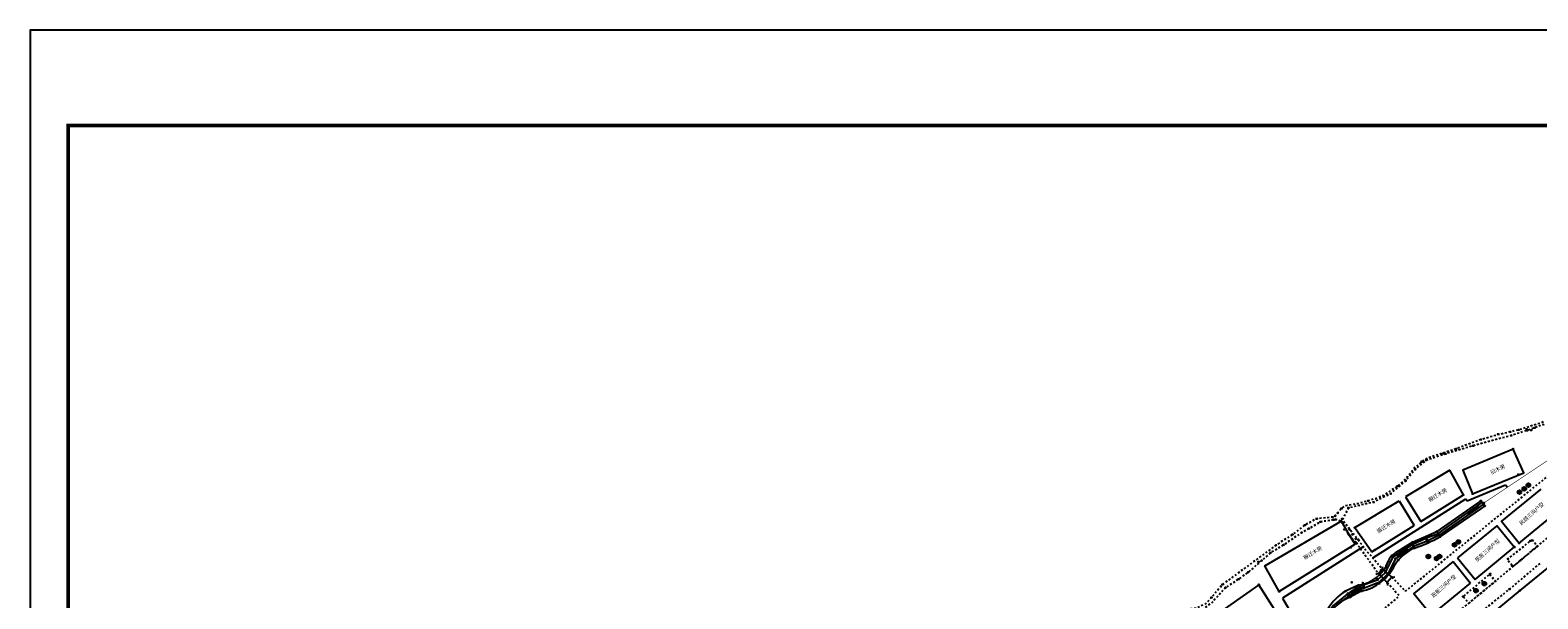
# Model space of a CAD drawing. Extents: x 7151 to 15125, y 1652 to 9190.
# Drawn here: x 7151 to 7547, y 4830 to 4979 of the extents above; entities that cross this region are included whole.
import ezdxf

# ---------------------------------------------------------------- set-up
doc = ezdxf.new("R2010")
doc.units = 0
doc.header["$LTSCALE"] = 0.5
doc.header["$PDMODE"] = 34
doc.header["$PDSIZE"] = 0.2
doc.linetypes.add('X1', pattern=[5, 4, -1])
doc.linetypes.add('X6', pattern=[2, 1, -1])
doc.layers.get('0').update_dxf_attribs({"linetype": 'CONTINUOUS'})
doc.layers.add('ASSIST', color=7, linetype='CONTINUOUS', plot=False)
for name, color, linetype in [('DLSS', 4, 'CONTINUOUS'), ('GXYZ', 2, 'CONTINUOUS'), ('JMD', 6, 'CONTINUOUS'), ('PUB_TITLE', 4, 'CONTINUOUS'), ('SXSS', 5, 'CONTINUOUS'), ('ZDH', 1, 'CONTINUOUS'), ('文字标注', 253, 'CONTINUOUS')]:
    doc.layers.add(name, color=color, linetype=linetype)
doc.styles.add('DIMHT', font='txt', dxfattribs={"width": 0.8})
doc.linetypes.add('1161', pattern='A,0,[149,AAA.SHX,S=0.15,R=0,X=0,Y=0],-1.6', length=1.6)
doc.linetypes.add('444', pattern='A,4.5,[145,AAA.SHX,S=1,R=0,X=0,Y=1],4.5,-0.5,[146,AAA.SHX,S=1,R=0,X=0,Y=0],-0.5', length=10)
doc.linetypes.add('8462', pattern='A,2,[157,AAA.SHX,S=1,R=0,X=0,Y=0.5],1e-09', length=2)

# ---------------------------------------------------------------- blocks, each defined once
blk = doc.blocks.new('gc053')
for p, q in [((-1, 0), (1, 0)), ((-0.9, 0.43), (0.9, 0.43)), ((-0.88, -0.47), (0.88, -0.47))]:
    blk.add_line(p, q)
blk.add_circle((0, 0), 1)
blk = doc.blocks.new('gc043')
for p, q in [((-1, 0), (1, 0)), ((0, -1), (0, 1))]:
    blk.add_line(p, q)
blk.add_circle((0, 0), 1)
blk = doc.blocks.new('gc086')
for p, q in [((0, 0), (7, 0)), ((7, 0), (6.18, 0.57)), ((7, 0), (6.18, -0.57))]:
    blk.add_line(p, q)

msp = doc.modelspace()

# ---------------------------------------------------------------- linework, layer by layer
at = {"linetype": 'Continuous'}
for p, q in [((7528.39, 4855.46), (7538.5, 4859.68)), ((7538.5, 4859.68), (7538.96, 4859)), ((7503.61, 4840.48, 503.55), (7528.08, 4855.97)), ((7528.08, 4855.97), (7528.39, 4855.46)), ((7501.07, 4843.34, 503.55), (7479.88, 4829.87)), ((7479.88, 4829.87), (7484.94, 4821.33))]:
    msp.add_line(p, q, dxfattribs=at)
at = {"layer": 'ASSIST', "linetype": 'Continuous', "flags": 128}
msp.add_lwpolyline([(7506.14, 4837.61), (7508.6, 4835.43), (7507.42, 4834.03), (7505.11, 4836.36)], close=True, dxfattribs=at)
at = {"layer": 'DLSS', "linetype": 'X6'}
for p, q in [((7512.2, 4831.71), (7558.85, 4869.41)), ((7546.75, 4843.44, 499.41), (7558.17, 4853.07, 499.41)), ((7524.06, 4824.62, 499.41), (7546.75, 4843.44, 499.41)), ((7539.51, 4832.24, 494.31), (7547.85, 4839.26, 494.31)), ((7530.15, 4824.74, 494.31), (7539.51, 4832.24, 494.31)), ((7462.77, 4791.18), (7510.64, 4830.45))]:
    msp.add_line(p, q, dxfattribs=at)
at = {"layer": 'DLSS', "linetype": 'Continuous'}
for p, q in [((7505.11, 4836.36, 502.53), (7504.42, 4836.09)), ((7507.42, 4834.03), (7505.11, 4836.36, 502.53)), ((7506.14, 4837.61), (7506.29, 4838.16)), ((7506.14, 4837.61), (7508.6, 4835.43)), ((7508.6, 4835.43), (7509.4, 4835.5)), ((7507.42, 4834.03), (7507.49, 4833.24))]:
    msp.add_line(p, q, dxfattribs=at)
at = {"layer": 'DLSS', "linetype": 'X6', "flags": 128}
for points, elevation in [([(7548.4, 4876.15), (7547.62, 4875.82), (7541.92, 4874.06), (7539.74, 4873.56), (7536.64, 4872.82), (7532.02, 4871.52), (7525.5, 4869.09), (7522.03, 4867.99), (7518.36, 4866.79), (7516.46, 4865.72), (7514.6, 4864.07), (7512.71, 4861.81), (7511.39, 4860.43), (7510.12, 4859.3), (7506.49, 4856.89), (7504.32, 4856.02), (7502.42, 4855.44), (7499.5, 4854.69), (7497.23, 4854.32), (7496.1, 4853.99), (7495.43, 4853.46), (7494.41, 4852.26), (7493.72, 4851.48), (7493.08, 4851.17), (7488.87, 4850.75), (7485.76, 4849.09), (7482.53, 4846.62), (7478.21, 4843.82), (7464.17, 4833.51), (7461.26, 4830.07), (7459.57, 4828.32), (7457.17, 4827.2), (7454.57, 4827.01), (7450.88, 4825.08), (7448.7, 4824.86), (7443.19, 4824.73), (7438.07, 4824.69), (7434.31, 4825.22), (7430.27, 4824.58), (7428.44, 4823.44), (7424.44, 4821.71), (7415.19, 4818.19), (7407.96, 4813.77), (7402.91, 4809.56), (7398.05, 4805.6), (7393.67, 4802.66), (7390.56, 4800.64), (7384.51, 4797.49), (7379.33, 4795.7), (7379.2, 4795.55), (7368.79, 4785.94), (7363.32, 4780.02), (7363.32, 4780.02), (7363.32, 4780.02), (7363.32, 4780.02), (7363.32, 4780.02), (7347.61, 4765.65), (7347.61, 4765.65), (7347.61, 4765.65), (7347.61, 4765.65), (7336.72, 4761.53), (7327.4, 4757.81), (7327.4, 4757.81), (7327.4, 4757.81), (7321.81, 4756.71)], 504.81), ([(7548.65, 4875.52), (7546.16, 4874.64), (7544.18, 4873.92), (7540.01, 4872.61), (7530.03, 4869.91), (7522.76, 4867.78), (7517.67, 4866.06), (7514.81, 4863.76), (7512.27, 4860.74), (7508.33, 4857.34), (7503.84, 4855.1), (7497.22, 4853.6), (7495.64, 4850.57), (7497.53, 4847.97), (7498.41, 4847.01), (7499.81, 4845.31)], 504.83), ([(7499.23, 4844.49), (7497.32, 4846.6), (7497.32, 4846.6), (7495.62, 4849.79), (7495.35, 4850.1), (7493.84, 4850.55), (7493.31, 4850.44), (7489.91, 4849.95), (7486.85, 4848.17), (7484.95, 4847.12), (7480.21, 4843.89), (7476.77, 4841.83), (7474.44, 4839.77), (7470.91, 4836.71), (7468.38, 4834.9), (7468.38, 4834.9), (7464.95, 4832.65)], 503.51), ([(7499.23, 4844.49), (7505.11, 4836.36), (7505.11, 4836.36)], 503.51), ([(7499.81, 4845.31), (7501.07, 4843.34), (7506.14, 4837.61), (7506.14, 4837.61), (7506.14, 4837.61)], 503.55), ([(7545.49, 4845.28), (7546.85, 4843.53), (7540.43, 4838.19), (7538.92, 4840.04), (7545.49, 4845.28)], 502.98), ([(7508.67, 4835.44), (7512.17, 4831.77)], 499.71), ([(7534.3, 4836.17), (7535.82, 4834.35), (7528.85, 4828.59), (7527.36, 4830.32), (7534.3, 4836.17)], 502.79), ([(7464.95, 4832.65), (7461.32, 4828.67), (7458.22, 4826.5), (7454.45, 4825.65), (7451.23, 4824.49), (7447.01, 4824.17), (7443.47, 4823.92), (7440.65, 4823.97), (7437.46, 4824.03), (7433.98, 4823.84), (7431.64, 4823.56), (7433.59, 4822.62), (7433.59, 4822.62), (7434.46, 4821.13), (7435, 4820.04), (7435.47, 4819.11), (7436.52, 4816.92), (7436.52, 4816.92)], 504.16), ([(7507.44, 4834.02), (7510.7, 4830.38)], 502.42)]:
    msp.add_lwpolyline(points, dxfattribs=dict(at, elevation=elevation))
at = {"layer": 'JMD', "linetype": 'Continuous'}
for p, q in [((7523.87, 4863.54), (7512.23, 4856.5)), ((7527.42, 4857.02), (7523.87, 4863.54)), ((7498.88, 4848.42), (7510.53, 4855.44)), ((7510.53, 4855.44), (7514.53, 4849.01)), ((7512.23, 4856.5), (7516.23, 4850.07)), ((7516.23, 4850.07), (7527.42, 4857.02)), ((7498.88, 4848.42), (7503.34, 4842.06)), ((7503.34, 4842.06), (7514.53, 4849.01)), ((7524.69, 4839.53, 502.53), (7529.32, 4833.87, 502.53)), ((7525.85, 4840.48, 502.53), (7530.48, 4834.82, 502.53)), ((7500.36, 4832.47), (7500.15, 4833.34)), ((7501.23, 4833.2), (7500.24, 4832.95)), ((7501.35, 4832.71), (7500.36, 4832.47)), ((7501.14, 4833.59), (7501.35, 4832.71))]:
    msp.add_line(p, q, dxfattribs=at)
at = {"layer": 'JMD', "linetype": '444', "flags": 128}
msp.add_lwpolyline([(7620.79, 4911.13), (7620.68, 4910.41), (7620.68, 4907.93), (7619.4, 4905.85), (7615.79, 4902.06), (7612.79, 4899.02), (7607.58, 4893.7), (7601.15, 4887.18), (7593.56, 4879.34), (7583.74, 4869.05), (7582.19, 4867.42), (7573.42, 4858.89), (7562.87, 4849.05), (7552.15, 4839.94), (7542.23, 4831.88), (7528.22, 4820.33), (7516.96, 4811.24), (7500.2, 4797.47), (7477.82, 4779.11), (7465.31, 4768.73), (7459.85, 4763.98), (7453.07, 4758), (7447.58, 4753.03), (7438.39, 4744.24), (7435.18, 4740.05), (7431.72, 4733.74), (7428.9, 4727.09), (7426.58, 4720.09), (7424.63, 4711.43), (7422.54, 4702.66), (7420.48, 4693.86), (7418.68, 4684.95), (7417.12, 4676.1), (7416.36, 4668.87), (7416.08, 4661.66), (7416.33, 4652.62), (7416.86, 4647.18), (7418.48, 4640.18), (7421.72, 4627.93), (7424.64, 4619.37), (7427.65, 4610.84), (7431.14, 4602.47), (7434.98, 4594.33), (7436.98, 4589.98), (7440.1, 4585.82), (7441.62, 4583.55), (7446.25, 4577.69)], dxfattribs=at)
at = {"layer": 'JMD', "linetype": 'Continuous', "flags": 128}
for points in [[(7529.84, 4857.33), (7543.3, 4862.76), (7540.48, 4869.05), (7527.25, 4863.49)], [(7501.14, 4833.59), (7501.35, 4832.71), (7500.36, 4832.47), (7500.15, 4833.34)]]:
    msp.add_lwpolyline(points, close=True, dxfattribs=at)
for points in [[(7547.76, 4858.54), (7537.44, 4850.1), (7542.06, 4844.37), (7552.42, 4852.84)], [(7473.71, 4833.44), (7461.36, 4824.75), (7465.91, 4818.54), (7472.64, 4823.19), (7476.2, 4817.69), (7481.28, 4821.43), (7473.68, 4833.42)]]:
    msp.add_lwpolyline(points, dxfattribs=at)
for points, elevation in [([(7498.96, 4844.11), (7479.07, 4831.69), (7475.25, 4838.35), (7495.35, 4850.1), (7497.32, 4846.6), (7497.32, 4846.6), (7498.96, 4844.11)], 503.1), ([(7530.48, 4834.82), (7540.78, 4843.26), (7536.17, 4848.92), (7525.86, 4840.48)], 502.53), ([(7524.7, 4839.53), (7514.4, 4831.1), (7519.01, 4825.43), (7529.32, 4833.87)], 502.53)]:
    msp.add_lwpolyline(points, dxfattribs=dict(at, elevation=elevation))
at = {"layer": 'PUB_TITLE', "linetype": 'Continuous'}
msp.add_lwpolyline([(7151, 4137.99), (7745, 4137.99), (7745, 4978.99), (7151, 4978.99)], close=True, dxfattribs=at)
at = {"layer": 'PUB_TITLE', "linetype": 'Continuous', "lineweight": 50, "const_width": 1}
msp.add_lwpolyline([(7161, 4147.99), (7735, 4147.99), (7735, 4953.99), (7161, 4953.99)], close=True, dxfattribs=at)
at = {"layer": 'SXSS', "linetype": 'Continuous'}
for p, q in [((7531.98, 4855.43, 502.5), (7520.43, 4847.39, 502.06)), ((7532.08, 4853.43, 499.71), (7521.22, 4846, 499.71)), ((7533.06, 4854.1, 499.71), (7532.08, 4853.43, 499.71)), ((7514.04, 4844.57, 502.25), (7520.43, 4847.39, 502.06)), ((7509.64, 4841.87, 502.18), (7514.04, 4844.57, 502.25)), ((7499.86, 4833.31, 502.5), (7496.45, 4831.75, 502.5)), ((7500.6, 4831.72, 499.71), (7497.7, 4830.16, 502.16))]:
    msp.add_line(p, q, dxfattribs=at)
at = {"layer": 'SXSS', "linetype": 'X1', "const_width": 0.15, "flags": 128}
msp.add_lwpolyline([(7532.55, 4854.73), (7557.23, 4871.18), (7572.85, 4877.66), (7580.38, 4881.15), (7616.42, 4915.21)], dxfattribs=at)
at = {"layer": 'SXSS', "linetype": '1161', "flags": 128}
for points, elevation in [([(7384.09, 4732.94), (7385.6, 4736.86), (7386.78, 4738.72), (7387.66, 4740), (7390.69, 4742.96), (7394.28, 4744.77), (7397.87, 4745.87), (7403.29, 4748.26), (7404.82, 4749.26), (7406.57, 4750.34), (7410.09, 4753.9), (7412.09, 4755.77), (7415.12, 4758.46), (7417.61, 4760.66), (7418.94, 4761.8), (7421.46, 4764.21), (7423.21, 4765.79), (7424.4, 4766.99), (7427.53, 4770.09), (7430.89, 4772.94), (7435.25, 4775.57), (7438.15, 4778.35), (7442.29, 4782.38), (7445.2, 4785.14), (7450.4, 4791.49), (7452.76, 4793.97), (7453.55, 4794.77), (7456.35, 4797.92), (7462.71, 4802.64), (7467.06, 4805.39), (7475.12, 4809.46), (7480.17, 4812.25), (7484.22, 4815.41), (7487.11, 4818.87), (7489.63, 4823.21), (7493.11, 4827.79), (7496.95, 4830.94), (7499.91, 4832.98), (7504.85, 4834.7), (7506.94, 4836.67), (7508.99, 4840.73), (7514.17, 4844.09), (7517.77, 4845.72), (7520.77, 4846.86), (7532.32, 4855.01)], 498.66), ([(7532.73, 4854.56), (7521.09, 4846.44), (7517.89, 4844.86), (7514.28, 4843.5), (7509.6, 4840.27), (7507.56, 4836.3), (7505.25, 4833.98), (7500.29, 4832.12), (7497.29, 4830.5), (7493.75, 4827.75), (7492.63, 4826.82), (7492.83, 4826.66), (7490.89, 4823.81), (7490.31, 4822.99), (7487.69, 4818.37), (7484.93, 4814.86), (7480.48, 4811.54), (7476.13, 4808.79), (7468.93, 4804.81), (7462.85, 4802.28), (7456.77, 4797.12), (7454.18, 4794.11), (7453.27, 4793.38), (7451.39, 4791.29), (7443.03, 4781.54), (7438.03, 4777.81), (7435.55, 4775.3), (7431.74, 4772.06), (7426.71, 4767.21), (7424.78, 4765.68), (7419.31, 4761.26), (7418.16, 4760.22), (7415.4, 4757.66), (7409.68, 4751.92), (7407.39, 4749.73), (7404.78, 4747.24), (7401.87, 4746.02), (7398.28, 4744.57), (7394.9, 4743.2), (7392.9, 4742.06), (7389.47, 4739.06), (7387.06, 4736.01), (7384.48, 4732.71)], 501.97)]:
    msp.add_lwpolyline(points, dxfattribs=dict(at, elevation=elevation))
at = {"layer": 'SXSS', "linetype": 'Continuous', "elevation": 502.5, "flags": 128}
msp.add_lwpolyline([(7531.98, 4855.43), (7533.06, 4854.1)], dxfattribs=at)
at = {"layer": 'SXSS', "linetype": '8462', "const_width": 0.1, "elevation": 499.71, "flags": 128}
msp.add_lwpolyline([(7518.08, 4844.41), (7517.36, 4846.04)], dxfattribs=at)
at = {"layer": 'SXSS', "linetype": 'Continuous'}
for centre, radius, start, end in [((7519.02, 4832.72, 1494.05), 11.27, 113.4212, 149.0861), ((7502.7, 4879.32, 502.32), 38.15, 288.0927, 299.1366), ((7498.5, 4842.99, 1506.53), 9.78, 278.0164, 339.3132), ((7512.2, 4837.67, 502.18), 4.92, 121.3329, 159.8506), ((7497.83, 4844.34, 499.71), 12.92, 282.3896, 333.3115), ((7503.68, 4819.97, 502.2), 13.82, 121.5151, 149.7359), ((7501.53, 4819.66, 502.16), 11.17, 110.0893, 159.5291)]:
    msp.add_arc(centre, radius, start, end, dxfattribs=at)
at = {"layer": 'ZDH', "linetype": 'Continuous'}
for p in [(7546.16, 4874.64, 504.79), (7546.16, 4874.64, 504.79), (7546.16, 4874.64, 504.79), (7532.02, 4871.52, 504.7), (7532.02, 4871.52, 504.7), (7532.02, 4871.52, 504.7), (7536.54, 4872.97, 504.61), (7536.54, 4872.97, 504.61), (7536.54, 4872.97, 504.61), (7539.74, 4873.56, 504.58), (7539.74, 4873.56, 504.58), (7539.74, 4873.56, 504.58), (7540.01, 4872.61, 504.78), (7540.01, 4872.61, 504.78), (7540.01, 4872.61, 504.78), (7541.92, 4874.06, 504.84), (7544.03, 4874.29, 504.79), (7544.03, 4874.29, 504.79), (7544.03, 4874.29, 504.79), (7544.18, 4873.92, 504.78), (7544.18, 4873.92, 504.78), (7544.18, 4873.92, 504.78), (7545.22, 4873.98, 504.82), (7545.22, 4873.98, 504.82), (7545.22, 4873.98, 504.82), (7545.22, 4873.98, 504.82), (7522.07, 4867.87, 504.73), (7522.07, 4867.87, 504.73), (7522.07, 4867.87, 504.73), (7522.76, 4867.78, 504.66), (7522.76, 4867.78, 504.66), (7522.76, 4867.78, 504.66), (7525.5, 4869.09, 504.8), (7525.5, 4869.09, 504.8), (7525.5, 4869.09, 504.8), (7530.03, 4869.91, 504.79), (7530.03, 4869.91, 504.79), (7530.03, 4869.91, 504.79), (7540.48, 4869.05, 503.24), (7540.48, 4869.05, 503.24), (7540.48, 4869.05, 503.24), (7514.81, 4863.76, 504.66), (7514.81, 4863.76, 504.66), (7514.81, 4863.76, 504.66), (7516.46, 4865.72, 504.54), (7516.46, 4865.72, 504.54), (7516.46, 4865.72, 504.54), (7517.61, 4866.16, 504.5), (7517.61, 4866.16, 504.5), (7517.61, 4866.16, 504.5), (7510.12, 4859.3, 504.72), (7510.12, 4859.3, 504.72), (7510.12, 4859.3, 504.72), (7512.27, 4860.74, 504.66), (7512.27, 4860.74, 504.66), (7512.27, 4860.74, 504.66), (7541.87, 4862.39, 503.21), (7541.87, 4862.39, 503.21), (7541.87, 4862.39, 503.21), (7543.42, 4858.59, 502.88), (7543.42, 4858.59, 502.88), (7543.42, 4858.59, 502.88), (7544.49, 4859.56, 502.95), (7544.49, 4859.56, 502.95), (7544.49, 4859.56, 502.95), (7502.42, 4855.44, 504.57), (7502.42, 4855.44, 504.57), (7502.42, 4855.44, 504.57), (7503.84, 4855.1, 504.47), (7503.84, 4855.1, 504.47), (7503.84, 4855.1, 504.47), (7508.33, 4857.34, 504.51), (7508.33, 4857.34, 504.51), (7508.33, 4857.34, 504.51), (7527.42, 4857.02, 503.38), (7527.42, 4857.02, 503.38), (7527.42, 4857.02, 503.38), (7529.84, 4857.33, 503.23), (7529.84, 4857.33, 503.23), (7529.84, 4857.33, 503.23), (7531.98, 4855.43, 502.5), (7531.98, 4855.43, 502.5), (7531.98, 4855.43, 502.5), (7532.32, 4855.01, 501.95), (7532.32, 4855.01, 501.95), (7532.32, 4855.01, 501.95), (7532.73, 4854.56, 501.97), (7532.73, 4854.56, 501.97), (7532.84, 4854.93, 502.54), (7532.84, 4854.93, 502.54), (7532.84, 4854.93, 502.54), (7532.84, 4854.93, 502.54), (7542.17, 4857.73, 502.93), (7542.17, 4857.73, 502.93), (7542.17, 4857.73, 502.93), (7488.87, 4850.75, 504.68), (7488.87, 4850.75, 504.68), (7488.87, 4850.75, 504.68), (7493.08, 4851.17, 504.56), (7493.08, 4851.17, 504.56), (7493.08, 4851.17, 504.56), (7493.72, 4851.48, 504.46), (7493.72, 4851.48, 504.46), (7493.72, 4851.48, 504.46), (7493.84, 4850.55, 504.41), (7493.84, 4850.55, 504.41), (7493.84, 4850.55, 504.41), (7494.41, 4852.26, 504.53), (7494.41, 4852.26, 504.53), (7494.41, 4852.26, 504.53), (7495.43, 4853.46, 504.65), (7495.43, 4853.46, 504.65), (7495.43, 4853.46, 504.65), (7495.54, 4850.72, 503.63), (7495.54, 4850.72, 503.63), (7495.54, 4850.72, 503.63), (7497.22, 4853.6, 504.47), (7497.22, 4853.6, 504.47), (7497.22, 4853.6, 504.47), (7533.06, 4854.1, 502.52), (7533.06, 4854.1, 502.52), (7533.06, 4854.1, 502.52), (7482.53, 4846.62, 504.57), (7482.53, 4846.62, 504.57), (7482.53, 4846.62, 504.57), (7484.95, 4847.12, 504.67), (7484.95, 4847.12, 504.67), (7484.95, 4847.12, 504.67), (7485.76, 4849.09, 504.78), (7485.76, 4849.09, 504.78), (7485.76, 4849.09, 504.78), (7486.85, 4848.17, 504.72), (7486.85, 4848.17, 504.72), (7486.85, 4848.17, 504.72), (7489.91, 4849.95, 504.69), (7489.91, 4849.95, 504.69), (7489.91, 4849.95, 504.69), (7493.31, 4850.44, 503.38), (7493.31, 4850.44, 503.38), (7493.31, 4850.44, 503.38), (7495.35, 4850.1, 504.11), (7495.35, 4850.1, 504.11), (7495.35, 4850.1, 504.11), (7495.62, 4849.79, 503.94), (7495.62, 4849.79, 503.94), (7495.62, 4849.79, 503.94), (7496.15, 4847.95, 503.61), (7496.15, 4847.95, 503.61), (7496.15, 4847.95, 503.61), (7497.32, 4846.6, 503.38), (7497.32, 4846.6, 503.38), (7497.32, 4846.6, 503.38), (7497.53, 4847.97, 503.34), (7497.53, 4847.97, 503.34), (7497.53, 4847.97, 503.34), (7498.31, 4846.65, 503.53), (7498.31, 4846.65, 503.53), (7498.31, 4846.65, 503.53), (7498.88, 4848.42, 503.13), (7498.88, 4848.42, 503.13), (7498.88, 4848.42, 503.13), (7520.43, 4847.39, 502.41), (7520.43, 4847.39, 502.41), (7520.43, 4847.39, 502.41), (7520.77, 4846.86, 501.82), (7520.77, 4846.86, 501.82), (7520.77, 4846.86, 501.82), (7478.21, 4843.82, 504.76), (7478.21, 4843.82, 504.76), (7478.21, 4843.82, 504.76), (7480.21, 4843.89, 504.49), (7480.21, 4843.89, 504.49), (7480.21, 4843.89, 504.49), (7497.79, 4843.23, 503.1), (7497.79, 4843.23, 503.1), (7497.79, 4843.23, 503.1), (7499.13, 4845.52, 503.38), (7499.13, 4845.52, 503.38), (7499.13, 4845.52, 503.38), (7499.23, 4844.49, 503.51), (7499.23, 4844.49, 503.51), (7499.23, 4844.49, 503.51), (7499.81, 4845.31, 503.55), (7499.81, 4845.31, 503.55), (7499.81, 4845.31, 503.55), (7501.07, 4843.34, 502.9), (7501.07, 4843.34, 502.9), (7501.07, 4843.34, 502.9), (7514.04, 4844.57, 502.25), (7514.04, 4844.57, 502.25), (7514.04, 4844.57, 502.25), (7514.17, 4844.09, 501.63), (7514.17, 4844.09, 501.63), (7514.17, 4844.09, 501.63), (7514.28, 4843.5, 501.65), (7514.28, 4843.5, 501.65), (7514.28, 4843.5, 501.65), (7514.54, 4843.06, 502.25), (7514.54, 4843.06, 502.25), (7514.54, 4843.06, 502.25), (7517.77, 4845.72, 502.43), (7517.77, 4845.72, 502.43), (7517.77, 4845.72, 502.43), (7517.8, 4845.21, 501.85), (7517.8, 4845.21, 501.85), (7517.8, 4845.21, 501.85), (7517.89, 4844.86, 501.81), (7517.89, 4844.86, 501.81), (7517.89, 4844.86, 501.81), (7518.08, 4844.41, 502.36), (7518.08, 4844.41, 502.36), (7518.08, 4844.41, 502.36), (7521.09, 4846.44, 501.84), (7521.09, 4846.44, 501.84), (7521.09, 4846.44, 501.84), (7521.27, 4846, 502.32), (7521.27, 4846, 502.32), (7521.27, 4846, 502.32), (7525.07, 4843.9, 502.78), (7525.07, 4843.9, 502.78), (7525.07, 4843.9, 502.78), (7526.1, 4844.65, 502.71), (7526.1, 4844.65, 502.71), (7526.1, 4844.65, 502.71), (7540.86, 4843.33, 502.87), (7540.86, 4843.33, 502.87), (7540.86, 4843.33, 502.87), (7542.06, 4844.37, 502.9), (7542.06, 4844.37, 502.9), (7542.06, 4844.37, 502.9), (7545.07, 4844.97, 502.98), (7545.07, 4844.97, 502.98), (7545.07, 4844.97, 502.98), (7546.75, 4843.44, 502.9), (7546.75, 4843.44, 502.9), (7546.75, 4843.44, 502.9), (7473.58, 4839.42, 504.5), (7473.58, 4839.42, 504.5), (7473.58, 4839.42, 504.5), (7474.44, 4839.77, 504.36), (7474.44, 4839.77, 504.36), (7474.44, 4839.77, 504.36), (7476.77, 4841.83, 504.48), (7476.77, 4841.83, 504.48), (7476.77, 4841.83, 504.48), (7504.13, 4842.55, 503.25), (7504.13, 4842.55, 503.25), (7504.13, 4842.55, 503.25), (7508.63, 4841.06, 502.06), (7508.63, 4841.06, 502.06), (7508.63, 4841.06, 502.06), (7508.99, 4840.73, 501.52), (7508.99, 4840.73, 501.52), (7508.99, 4840.73, 501.52), (7509.6, 4840.27, 501.53), (7509.6, 4840.27, 501.53), (7509.6, 4840.27, 501.53), (7510.31, 4839.87, 1494.05), (7518.21, 4840.85, 502.9), (7518.21, 4840.85, 502.9), (7518.21, 4840.85, 502.9), (7520.39, 4840.32, 502.68), (7520.39, 4840.32, 502.68), (7520.39, 4840.32, 502.68), (7521.18, 4840.86, 502.69), (7521.18, 4840.86, 502.69), (7521.18, 4840.86, 502.69), (7539.15, 4840.23, 502.79), (7539.15, 4840.23, 502.79), (7539.15, 4840.23, 502.79), (7468.38, 4834.9, 504.25), (7468.38, 4834.9, 504.25), (7468.38, 4834.9, 504.25), (7470.91, 4836.71, 504.35), (7470.91, 4836.71, 504.35), (7470.91, 4836.71, 504.35), (7504.62, 4835.12, 502.14), (7504.62, 4835.12, 502.14), (7504.62, 4835.12, 502.14), (7504.85, 4834.7, 501.51), (7504.85, 4834.7, 501.51), (7504.85, 4834.7, 501.51), (7505.11, 4836.36, 502.53), (7505.11, 4836.36, 502.53), (7505.11, 4836.36, 502.53), (7505.78, 4837.27, 502.55), (7505.78, 4837.27, 502.55), (7506.56, 4837.16, 502.12), (7506.56, 4837.16, 502.12), (7506.56, 4837.16, 502.12), (7506.56, 4837.16, 502.5), (7506.94, 4836.67, 501.51), (7506.94, 4836.67, 501.51), (7506.94, 4836.67, 501.51), (7507.56, 4836.3, 501.71), (7507.56, 4836.3, 501.71), (7507.56, 4836.3, 501.71), (7507.81, 4836.13, 502.16), (7507.81, 4836.13, 502.16), (7507.81, 4836.13, 502.16), (7508.6, 4835.43, 502.21), (7508.6, 4835.43, 502.21), (7508.6, 4835.43, 502.21), (7534.44, 4836.27, 502.79), (7534.44, 4836.27, 502.79), (7534.44, 4836.27, 502.79), (7540.25, 4838.4, 502.66), (7540.25, 4838.4, 502.66), (7540.25, 4838.4, 502.66), (7464.17, 4833.51, 504.28), (7464.17, 4833.51, 504.28), (7464.17, 4833.51, 504.28), (7464.95, 4832.65, 504.16), (7464.95, 4832.65, 504.16), (7464.95, 4832.65, 504.16), (7473.71, 4833.44, 502.43), (7473.71, 4833.44, 502.43), (7473.71, 4833.44, 502.43), (7479.07, 4831.69, 502.54), (7479.07, 4831.69, 502.54), (7479.07, 4831.69, 502.54), (7496.45, 4831.75, 502.22), (7496.45, 4831.75, 502.22), (7496.45, 4831.75, 502.22), (7497.02, 4830.93, 501.58), (7497.02, 4830.93, 501.58), (7497.02, 4830.93, 501.58), (7498.09, 4834.07, 502.28), (7498.09, 4834.07, 502.28), (7498.09, 4834.07, 502.28), (7499.86, 4833.31, 502.18), (7499.86, 4833.31, 502.18), (7499.86, 4833.31, 502.18), (7499.91, 4832.98, 501.75), (7499.91, 4832.98, 501.75), (7499.91, 4832.98, 501.75), (7500.29, 4832.12, 501.58), (7500.29, 4832.12, 501.58), (7500.29, 4832.12, 501.58), (7500.37, 4833.04, 501.55), (7500.37, 4833.04, 501.55), (7500.37, 4833.04, 501.55), (7500.6, 4831.72, 502.27), (7500.6, 4831.72, 502.27), (7500.6, 4831.72, 502.27), (7501.04, 4833.9, 502.14), (7501.04, 4833.9, 502.14), (7501.04, 4833.9, 502.14), (7505.25, 4833.98, 501.87), (7505.25, 4833.98, 501.87), (7505.25, 4833.98, 501.87), (7505.33, 4833.77, 502.15), (7505.33, 4833.77, 502.15), (7505.33, 4833.77, 502.15), (7507.44, 4834.02, 502.42), (7507.44, 4834.02, 502.42), (7507.44, 4834.02, 502.42), (7530.71, 4831.88, 502.65), (7530.71, 4831.88, 502.65), (7530.71, 4831.88, 502.65), (7532.9, 4833.72, 502.64), (7532.9, 4833.72, 502.64), (7532.9, 4833.72, 502.64), (7535.82, 4834.35, 502.72), (7535.82, 4834.35, 502.72), (7535.82, 4834.35, 502.72), (7539.51, 4832.24, 502.89), (7539.51, 4832.24, 502.89), (7539.51, 4832.24, 502.89), (7539.51, 4832.24, 502.89), (7542.23, 4831.88, 502.82), (7542.23, 4831.88, 502.82), (7542.23, 4831.88, 502.82), (7542.23, 4831.88, 502.82), (7461.26, 4830.07, 504.28), (7461.26, 4830.07, 504.28), (7461.26, 4830.07, 504.28), (7497.29, 4830.5, 501.65), (7497.29, 4830.5, 501.65), (7497.29, 4830.5, 501.65), (7497.7, 4830.16, 502.16), (7497.7, 4830.16, 502.16), (7497.7, 4830.16, 502.16), (7527.36, 4830.32, 502.59), (7527.36, 4830.32, 502.59), (7527.36, 4830.32, 502.59)]:
    msp.add_point(p, dxfattribs=at)

# ---------------------------------------------------------------- block references
at = {"layer": 'GXYZ', "linetype": 'Continuous', "xscale": 0.5, "yscale": 0.5}
for name, p in [('gc053', (7543.42, 4858.59, 502.88)), ('gc053', (7544.49, 4859.56, 502.95)), ('gc053', (7542.17, 4857.73, 502.93)), ('gc053', (7525.07, 4843.9, 502.78)), ('gc053', (7526.1, 4844.65, 502.71)), ('gc053', (7518.21, 4840.85, 502.9)), ('gc053', (7520.39, 4840.32, 502.68)), ('gc053', (7521.18, 4840.86, 502.69)), ('gc053', (7530.71, 4831.88, 502.65)), ('gc043', (7532.9, 4833.72, 502.64))]:
    msp.add_blockref(name, p, dxfattribs=at)
at = {"layer": 'SXSS', "linetype": 'Continuous', "xscale": 0.5, "yscale": 0.5, "zscale": 0.5}
for p, rotation in [((7531.37, 4854.03), 215.2621490645203), ((7512.81, 4842.83), 213.675203855374), ((7500.13, 4832.4), 204.6239361137884)]:
    msp.add_blockref('gc086', p, dxfattribs=dict(at, rotation=rotation))

# ---------------------------------------------------------------- texts
at = {"layer": '文字标注', "color": 0, "lineweight": -3, "char_height": 1, "width": 105.1574, "attachment_point": 1, "style": 'DIMHT'}
for s, insert, rotation in [('旧木房', (7534.37, 4863.31, 2012.73), 25.8582), ('搬迁木房', (7518.06, 4856.03, 2012.73), 31.295), ('民居三间户型', (7541.92, 4849.72, 496.39), 41.8779), ('搬迁木房', (7504.54, 4847.85, 2012.73), 31.295), ('搬迁木房', (7485.24, 4840.83, 2012.73), 31.295), ('民居三间户型', (7530.33, 4840.1, 998.92), 41.8779), ('民居三间户型', (7518.84, 4830.71, 998.92), 41.8779)]:
    msp.add_mtext(s, dxfattribs=dict(at, insert=insert, rotation=rotation))

doc.saveas('drawing.dxf')
